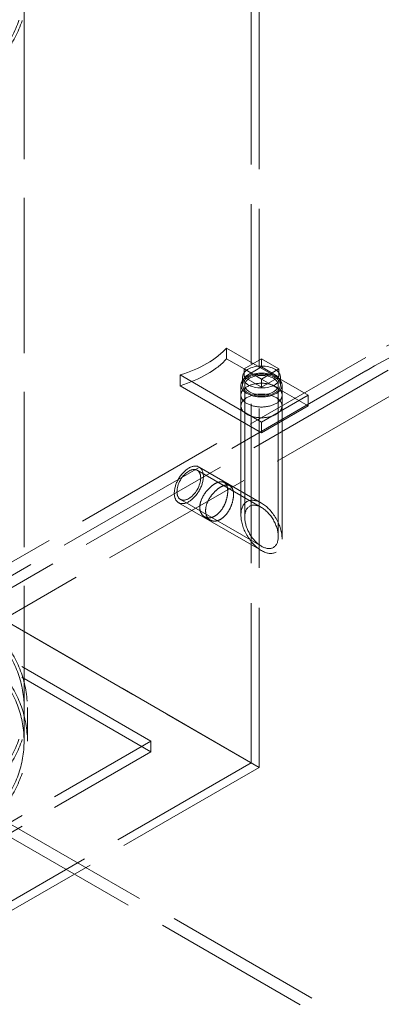
# Model space of a CAD drawing. Units: millimetres. Extents: x 4640 to 10061, y 10964 to 14892.
# Drawn here: x 9165 to 9385, y 12422 to 13020 of the extents above; entities that cross this region are included whole.
import ezdxf

# ---------------------------------------------------------------- set-up
doc = ezdxf.new("R2010")
doc.units = ezdxf.units.MM
doc.header["$LTSCALE"] = 44
doc.linetypes.add('DASHED', pattern=[0.2068, 0.1655, -0.0413])
doc.layers.add('Hidden (ISO)', color=1, linetype='DASHED', lineweight=18, true_color=0xff0000)

msp = doc.modelspace()

# ---------------------------------------------------------------- linework, layer by layer
at = {"layer": 'Hidden (ISO)', "ltscale": 13.315143}
for p, q in [((9306.02, 12569), (9306.02, 13198.52)), ((9310.92, 12566.17), (9310.92, 13195.69))]:
    msp.add_line(p, q, dxfattribs=at)
at = {"layer": 'Hidden (ISO)', "ltscale": 12.952473}
msp.add_line((9168, 12582.15), (9168, 13072.05), dxfattribs=at)
at = {"layer": 'Hidden (ISO)', "ltscale": 1.087772}
for p, q in [((9291.14, 12814.38), (9291.14, 12820.91)), ((9262.85, 12798.05), (9262.85, 12804.58)), ((9299.85, 12785.8), (9299.85, 12792.33)), ((9324.85, 12785.8), (9324.85, 12792.33)), ((9340.64, 12785.8), (9340.64, 12792.33)), ((9312.35, 12769.47), (9312.35, 12776)), ((9245.06, 12575.62), (9245.06, 12582.15))]:
    msp.add_line(p, q, dxfattribs=at)
at = {"layer": 'Hidden (ISO)', "ltscale": 12.088975}
for p, q in [((9340.64, 12792.33), (9291.14, 12820.91)), ((9262.85, 12804.58), (9312.35, 12776)), ((9262.85, 12798.05), (9312.35, 12769.47))]:
    msp.add_line(p, q, dxfattribs=at)
at = {"layer": 'Hidden (ISO)', "ltscale": 12.933284}
for p, q in [((8184.4, 12127.36), (9375.87, 12815.26)), ((9375.87, 12807.1), (8184.4, 12119.2)), ((9389.31, 12807.5), (8197.83, 12119.61)), ((9403.45, 12799.34), (8211.97, 12111.44))]:
    msp.add_line(p, q, dxfattribs=at)
at = {"layer": 'Hidden (ISO)', "ltscale": 2.03966}
for p, q in [((9301.74, 12808.25), (9291.14, 12814.38)), ((9312.35, 12814.38), (9301.74, 12808.25)), ((9322.96, 12808.25), (9312.35, 12814.38)), ((9312.35, 12809.48), (9301.74, 12803.35)), ((9301.74, 12808.25), (9312.35, 12802.13)), ((9322.96, 12803.35), (9312.35, 12809.48)), ((9312.35, 12802.13), (9322.96, 12808.25)), ((9301.74, 12803.35), (9312.35, 12797.23)), ((9312.35, 12797.23), (9322.96, 12803.35))]:
    msp.add_line(p, q, dxfattribs=at)
at = {"layer": 'Hidden (ISO)', "ltscale": 0.815804}
for p, q in [((9312.35, 12809.48), (9312.35, 12814.38)), ((9301.74, 12803.35), (9301.74, 12808.25)), ((9322.96, 12803.35), (9322.96, 12808.25)), ((9300.85, 12798.45), (9300.85, 12803.35)), ((9312.35, 12797.23), (9312.35, 12802.13)), ((9323.85, 12798.45), (9323.85, 12803.35))]:
    msp.add_line(p, q, dxfattribs=at)
at = {"layer": 'Hidden (ISO)', "ltscale": 5.439259}
for p, q in [((9340.64, 12785.8), (9312.35, 12802.13)), ((9312.35, 12776), (9340.64, 12792.33)), ((9312.35, 12769.47), (9340.64, 12785.8))]:
    msp.add_line(p, q, dxfattribs=at)
at = {"layer": 'Hidden (ISO)', "ltscale": 11.128899}
msp.add_line((9299.85, 12798.45), (9299.85, 12719.53), dxfattribs=at)
at = {"layer": 'Hidden (ISO)', "ltscale": 11.316145}
msp.add_line((9302.15, 12798.45), (9302.15, 12718.2), dxfattribs=at)
at = {"layer": 'Hidden (ISO)', "ltscale": 12.976937}
msp.add_line((9322.55, 12798.45), (9322.55, 12706.42), dxfattribs=at)
at = {"layer": 'Hidden (ISO)', "ltscale": 13.164184}
msp.add_line((9324.85, 12798.45), (9324.85, 12705.1), dxfattribs=at)
at = {"layer": 'Hidden (ISO)', "ltscale": 7.296958}
msp.add_line((9274.41, 12748.65), (9312.35, 12726.75), dxfattribs=at)
at = {"layer": 'Hidden (ISO)', "ltscale": 7.518115}
msp.add_line((9273.26, 12746.66), (9312.35, 12724.09), dxfattribs=at)
at = {"layer": 'Hidden (ISO)', "ltscale": 0.67025}
for p, q in [((9289.68, 12739.26), (9293.17, 12737.25)), ((9277.68, 12718.48), (9281.17, 12716.46))]:
    msp.add_line(p, q, dxfattribs=at)
at = {"layer": 'Hidden (ISO)', "ltscale": 12.434374}
for p, q in [((9245.06, 12582.15), (8990.5, 12729.12)), ((9245.06, 12575.62), (8990.5, 12722.59)), ((8990.5, 12435.18), (9245.06, 12582.15)), ((8990.5, 12428.65), (9245.06, 12575.62))]:
    msp.add_line(p, q, dxfattribs=at)
at = {"layer": 'Hidden (ISO)', "ltscale": 12.320191}
msp.add_line((9261.91, 12727), (9312.35, 12697.88), dxfattribs=at)
at = {"layer": 'Hidden (ISO)', "ltscale": 12.039322}
msp.add_line((9263.06, 12729), (9312.35, 12700.54), dxfattribs=at)
at = {"layer": 'Hidden (ISO)', "ltscale": 13.194936}
for p, q in [((9310.92, 12566.17), (9150.92, 12658.55)), ((9150.92, 12658.55), (9310.92, 12566.17))]:
    msp.add_line(p, q, dxfattribs=at)
at = {"layer": 'Hidden (ISO)', "ltscale": 3.399499}
for p, q in [((9168, 12582.15), (9168, 12602.56)), ((9170, 12582.15), (9170, 12602.56))]:
    msp.add_line(p, q, dxfattribs=at)
at = {"layer": 'Hidden (ISO)', "ltscale": 13.278684}
for p, q in [((9049.9, 12595.21), (9539.21, 12312.71)), ((9042.83, 12591.13), (9532.14, 12308.62))]:
    msp.add_line(p, q, dxfattribs=at)
at = {"layer": 'Hidden (ISO)', "ltscale": 12.84331}
msp.add_line((9306.02, 12569), (8990.5, 12386.84), dxfattribs=at)
at = {"layer": 'Hidden (ISO)', "ltscale": 13.042768}
msp.add_line((9310.92, 12566.17), (8990.5, 12381.18), dxfattribs=at)
at = {"layer": 'Hidden (ISO)', "ltscale": 12.840396}
for centre, major_axis in [((8990.5, 13072.05), (177.5, 0)), ((8990.5, 13059.8), (-177.5, 0)), ((8990.5, 13039.39), (-177.5, 0)), ((8990.5, 12602.56), (-177.5, 0)), ((8990.5, 12582.15), (177.5, 0)), ((8990.5, 12582.15), (-177.5, 0))]:
    msp.add_ellipse(centre, major_axis=major_axis, ratio=0.57735, dxfattribs=at)
at = {"layer": 'Hidden (ISO)', "ltscale": 12.985076}
for centre in [(8990.5, 13059.8), (8990.5, 13039.39), (8990.5, 12602.56), (8990.5, 12582.15)]:
    msp.add_ellipse(centre, major_axis=(-179.5, 0), ratio=0.57735, dxfattribs=at)
at = {"layer": 'Hidden (ISO)', "ltscale": 12.922494}
msp.add_ellipse((9648.11, 12658.08), major_axis=(385, 0), ratio=0.57735, start_param=0.315474, end_param=2.356194, dxfattribs=at)
at = {"layer": 'Hidden (ISO)', "ltscale": 13.055156}
msp.add_ellipse((9648.11, 12649.92), major_axis=(385, 0), ratio=0.57735, start_param=0, end_param=2.356194, dxfattribs=at)
at = {"layer": 'Hidden (ISO)', "ltscale": 5.520485}
for centre in [(9230.92, 12839.35), (9230.92, 12832.82)]:
    msp.add_ellipse(centre, major_axis=(-68.17, 0), ratio=0.57735, start_param=2.058415, end_param=2.653974, dxfattribs=at)
at = {"layer": 'Hidden (ISO)', "ltscale": 12.478694}
for centre, major_axis in [((9312.35, 12803.35), (-11.5, 0)), ((9312.35, 12798.45), (11.5, 0))]:
    msp.add_ellipse(centre, major_axis=major_axis, ratio=0.57735, dxfattribs=at)
at = {"layer": 'Hidden (ISO)', "ltscale": 13.563798}
for centre, major_axis in [((9312.35, 12798.45), (-12.5, 0)), ((9312.35, 12792.33), (12.5, 0)), ((9312.35, 12785.8), (-12.5, 0)), ((9268.16, 12737.83), (6.25, 10.83))]:
    msp.add_ellipse(centre, major_axis=major_axis, ratio=0.57735, dxfattribs=at)
at = {"layer": 'Hidden (ISO)', "ltscale": 11.068059}
for centre, major_axis in [((9312.35, 12798.45), (10.2, 0)), ((9268.16, 12737.83), (-5.1, -8.83))]:
    msp.add_ellipse(centre, major_axis=major_axis, ratio=0.57735, dxfattribs=at)
at = {"layer": 'Hidden (ISO)', "ltscale": 10.99578}
msp.add_ellipse((9312.35, 12712.31), major_axis=(8.84, -15.31), ratio=0.57735, dxfattribs=at)
msp.add_ellipse((9312.35, 12712.31), major_axis=(8.84, -15.31), ratio=0.57735, dxfattribs=at)
at = {"layer": 'Hidden (ISO)', "ltscale": 13.458835}
msp.add_ellipse((9312.35, 12712.31), major_axis=(7.21, -12.49), ratio=0.57735, dxfattribs=at)
msp.add_ellipse((9312.35, 12712.31), major_axis=(7.21, -12.49), ratio=0.57735, dxfattribs=at)
at = {"layer": 'Hidden (ISO)', "ltscale": 12.964461}
msp.add_ellipse((8990.5, 12582.15), major_axis=(-167.5, 0), ratio=0.57735, start_param=5.497787, end_param=11.772246, dxfattribs=at)
at = {"layer": 'Hidden (ISO)', "ltscale": 13.203827}
msp.add_ellipse((8990.5, 12582.15), major_axis=(-164.5, 0), ratio=0.57735, start_param=5.497787, end_param=11.772246, dxfattribs=at)
at = {"layer": 'Hidden (ISO)', "ltscale": 13.040378}
msp.add_open_spline([(9291.82, 12733.96), (9291.82, 12735.2), (9291.64, 12736.37), (9290.91, 12738.2), (9290.35, 12738.87), (9289.01, 12739.64), (9288.15, 12739.8), (9286.19, 12739.52), (9285.09, 12739.09), (9282.95, 12737.85), (9281.78, 12736.97), (9279.56, 12734.84), (9278.52, 12733.59), (9276.84, 12731.08), (9276.1, 12729.65), (9275.1, 12726.81), (9274.85, 12725.4), (9274.85, 12722.93), (9275.1, 12721.72), (9276.1, 12719.74), (9276.84, 12718.96), (9278.52, 12717.99), (9279.56, 12717.74), (9281.78, 12717.87), (9282.95, 12718.26), (9285.09, 12719.49), (9286.19, 12720.41), (9288.15, 12722.69), (9289.01, 12724.05), (9290.35, 12726.76), (9290.91, 12728.29), (9291.64, 12731.27), (9291.82, 12732.73), (9291.82, 12733.96)], degree=3, knots=[0, 0, 0, 0, 0.452864, 0.452864, 0.905728, 0.905728, 1.358582, 1.358582, 1.811436, 1.811436, 2.26429, 2.26429, 2.717144, 2.717144, 3.170008, 3.170008, 3.622872, 3.622872, 4.075737, 4.075737, 4.528601, 4.528601, 4.981455, 4.981455, 5.434309, 5.434309, 5.887163, 5.887163, 6.340016, 6.340016, 6.792881, 6.792881, 7.245745, 7.245745, 7.245745, 7.245745], dxfattribs=at)
at = {"layer": 'Hidden (ISO)', "ltscale": 13.037859}
msp.add_open_spline([(9295.33, 12731.94), (9295.33, 12730.71), (9295.15, 12729.25), (9294.4, 12726.27), (9293.84, 12724.74), (9292.49, 12722.04), (9291.63, 12720.69), (9289.66, 12718.41), (9288.55, 12717.49), (9286.42, 12716.26), (9285.25, 12715.87), (9283.04, 12715.73), (9282, 12715.98), (9280.33, 12716.94), (9279.59, 12717.72), (9278.61, 12719.7), (9278.36, 12720.91), (9278.36, 12723.37), (9278.61, 12724.79), (9279.59, 12727.63), (9280.33, 12729.06), (9282, 12731.58), (9283.04, 12732.83), (9285.25, 12734.97), (9286.42, 12735.85), (9288.55, 12737.08), (9289.66, 12737.51), (9291.63, 12737.79), (9292.49, 12737.64), (9293.84, 12736.86), (9294.4, 12736.18), (9295.15, 12734.34), (9295.33, 12733.17), (9295.33, 12731.94)], degree=3, knots=[0, 0, 0, 0, 0.452763, 0.452763, 0.905525, 0.905525, 1.35828, 1.35828, 1.811035, 1.811035, 2.26379, 2.26379, 2.716545, 2.716545, 3.169308, 3.169308, 3.62207, 3.62207, 4.074833, 4.074833, 4.527596, 4.527596, 4.980351, 4.980351, 5.433106, 5.433106, 5.88586, 5.88586, 6.338615, 6.338615, 6.791378, 6.791378, 7.244141, 7.244141, 7.244141, 7.244141], dxfattribs=at)

doc.saveas('drawing.dxf')
